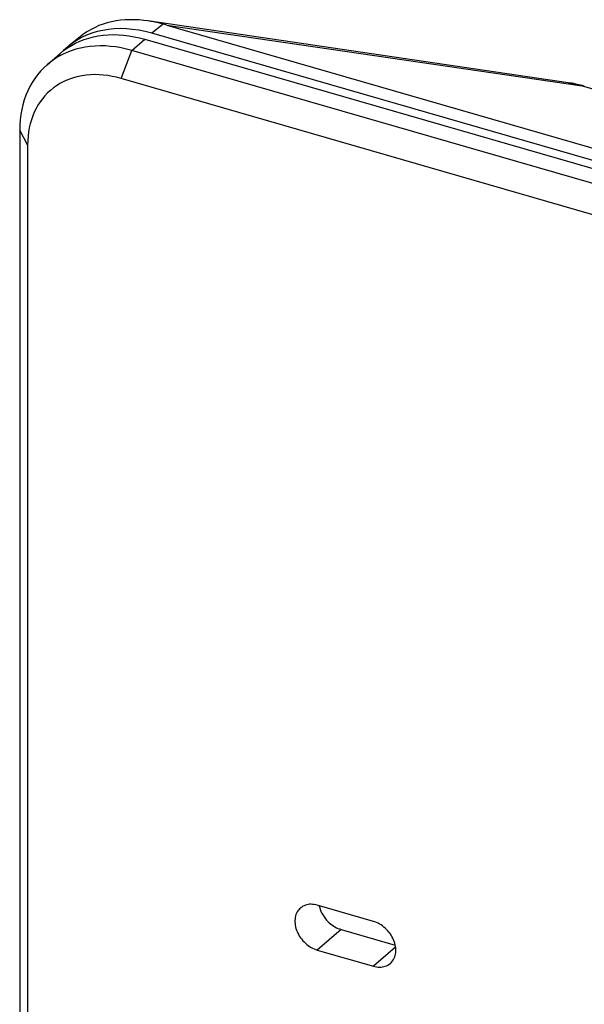
# Model space of a CAD drawing. Units: millimetres. Extents: x -71 to 59, y -84 to 90.
# Drawn here: x -71 to -58, y 67 to 90 of the extents above; entities that cross this region are included whole.
import ezdxf

# ---------------------------------------------------------------- set-up
doc = ezdxf.new("R2010")
doc.units = ezdxf.units.MM
doc.header["$LTSCALE"] = 16.335
for name, color, linetype in [('ASSI', 7, 'CONTINUOUS'), ('RACCORDO', 7, 'CONTINUOUS'), ('SMUSSO', 7, 'CONTINUOUS')]:
    doc.layers.add(name, color=color, linetype=linetype)

msp = doc.modelspace()

# ---------------------------------------------------------------- linework, layer by layer
at = {"layer": 'ASSI', "color": 7, "linetype": 'CONTINUOUS'}
for p, q in [((-58.079, 88.152), (-67.817, 89.582)), ((-67.378, 89.487), (55.418, 54.039)), ((-69.375, 89.222), (-69.643, 89.007)), ((55.249, 53.797), (-67.727, 89.297)), ((-58.079, 88.152), (-58.079, 88.152)), ((-62.591, 68.722), (-63.89, 69.097)), ((-63.847, 69.084), (-63.844, 69.073)), ((-63.34, 68.534), (-62.085, 68.171)), ((-63.89, 68.057), (-62.591, 67.682))]:
    msp.add_line(p, q, dxfattribs=at)
at = {"layer": 'ASSI', "color": 250, "linetype": 'CONTINUOUS'}
for p, q in [((-67.462, 89.51), (-67.727, 89.297)), ((-67.378, 89.487), (-57.752, 88.078)), ((-57.752, 88.078), (56.434, 55.115)), ((-63.34, 68.534), (-63.89, 68.057)), ((-62.077, 68.128), (-62.591, 67.682))]:
    msp.add_line(p, q, dxfattribs=at)
at = {"layer": 'ASSI', "color": 7, "linetype": 'CONTINUOUS'}
for points in [[(-67.817, 89.582), (-67.907, 89.594), (-68.018, 89.605), (-68.128, 89.611), (-68.236, 89.611), (-68.344, 89.607), (-68.449, 89.598), (-68.553, 89.583), (-68.655, 89.564), (-68.755, 89.539), (-68.852, 89.508), (-68.948, 89.473), (-69.04, 89.432), (-69.129, 89.387), (-69.215, 89.336), (-69.298, 89.281), (-69.375, 89.222)], [(-67.462, 89.51), (-67.573, 89.537), (-67.685, 89.56), (-67.796, 89.579)], [(-57.705, 88.07), (-57.751, 88.083), (-57.869, 88.113), (-57.986, 88.137), (-58.079, 88.152)], [(-63.89, 69.097), (-63.927, 69.106), (-63.963, 69.112), (-63.998, 69.116), (-64.033, 69.118), (-64.068, 69.117), (-64.102, 69.113), (-64.134, 69.106), (-64.166, 69.097), (-64.196, 69.086), (-64.224, 69.071), (-64.251, 69.055), (-64.276, 69.036), (-64.283, 69.031)], [(-64.283, 69.031), (-64.3, 69.015), (-64.321, 68.992), (-64.34, 68.967), (-64.357, 68.94), (-64.372, 68.911), (-64.384, 68.88), (-64.394, 68.848), (-64.402, 68.815), (-64.407, 68.78), (-64.41, 68.745), (-64.41, 68.709), (-64.407, 68.672), (-64.402, 68.635), (-64.394, 68.597), (-64.384, 68.559), (-64.372, 68.521), (-64.357, 68.484), (-64.34, 68.447), (-64.321, 68.411), (-64.3, 68.375), (-64.276, 68.341), (-64.251, 68.307), (-64.224, 68.275), (-64.196, 68.245), (-64.166, 68.216), (-64.134, 68.189), (-64.102, 68.163), (-64.068, 68.14), (-64.033, 68.119), (-63.998, 68.1), (-63.963, 68.083), (-63.927, 68.069), (-63.89, 68.057)], [(-63.844, 69.073), (-63.834, 69.035), (-63.822, 68.998)], [(-63.822, 68.998), (-63.807, 68.96), (-63.79, 68.923), (-63.771, 68.887), (-63.75, 68.852), (-63.726, 68.817), (-63.701, 68.784), (-63.674, 68.752), (-63.646, 68.721), (-63.616, 68.692), (-63.584, 68.665), (-63.552, 68.64), (-63.518, 68.616), (-63.483, 68.595), (-63.448, 68.576), (-63.413, 68.56), (-63.377, 68.546), (-63.34, 68.534)], [(-62.079, 68.144), (-62.087, 68.182), (-62.097, 68.22), (-62.109, 68.258), (-62.124, 68.295), (-62.141, 68.332), (-62.16, 68.368), (-62.182, 68.404), (-62.205, 68.438), (-62.23, 68.472), (-62.257, 68.504), (-62.286, 68.534), (-62.316, 68.563), (-62.347, 68.59), (-62.38, 68.616), (-62.413, 68.639), (-62.448, 68.66), (-62.483, 68.679), (-62.519, 68.696), (-62.555, 68.71), (-62.591, 68.722)], [(-62.198, 67.748), (-62.182, 67.764), (-62.16, 67.787), (-62.141, 67.812), (-62.124, 67.839), (-62.109, 67.868), (-62.097, 67.899), (-62.087, 67.931), (-62.079, 67.964), (-62.074, 67.999), (-62.072, 68.034), (-62.072, 68.07), (-62.074, 68.107), (-62.079, 68.144)], [(-62.591, 67.682), (-62.555, 67.673), (-62.519, 67.667), (-62.483, 67.663), (-62.448, 67.661), (-62.413, 67.662), (-62.38, 67.666), (-62.347, 67.673), (-62.316, 67.682), (-62.286, 67.693), (-62.257, 67.708), (-62.23, 67.724), (-62.205, 67.743), (-62.198, 67.748)]]:
    msp.add_lwpolyline(points, dxfattribs=at)
at = {"layer": 'ASSI', "color": 250, "linetype": 'CONTINUOUS'}
for points in [[(-58.079, 88.152), (-57.979, 88.135), (-57.866, 88.109), (-57.752, 88.078)], [(-57.705, 88.07), (-57.726, 88.075), (-57.752, 88.078)]]:
    msp.add_lwpolyline(points, dxfattribs=at)
at = {"layer": 'ASSI', "color": 7, "linetype": 'CONTINUOUS'}
for centre, major_axis, ratio, start_param, end_param in [((-67.726, 86.699), (-1.964, 2.269), 0.749774, 5.426343, 6.330522), ((-75.209, 86.434), (8.593, 2.492), 0.2382, 0.360688, 0.383421)]:
    msp.add_ellipse(centre, major_axis=major_axis, ratio=ratio, start_param=start_param, end_param=end_param, dxfattribs=at)
at = {"layer": 'RACCORDO', "color": 7, "linetype": 'CONTINUOUS'}
for p, q in [((-58.079, 88.152), (-67.817, 89.582)), ((-67.378, 89.487), (55.418, 54.039)), ((-69.375, 89.222), (-69.643, 89.007)), ((55.249, 53.797), (-67.727, 89.297)), ((-67.887, 89.159), (55.089, 53.659)), ((-70.151, 88.568), (-69.851, 88.828)), ((-58.079, 88.152), (-58.079, 88.152))]:
    msp.add_line(p, q, dxfattribs=at)
at = {"layer": 'RACCORDO', "color": 250, "linetype": 'CONTINUOUS'}
for p, q in [((-67.462, 89.51), (-67.727, 89.297)), ((-67.378, 89.487), (-57.752, 88.078)), ((-57.752, 88.078), (56.434, 55.115))]:
    msp.add_line(p, q, dxfattribs=at)
at = {"layer": 'RACCORDO', "color": 7, "linetype": 'CONTINUOUS'}
for points in [[(-67.817, 89.582), (-67.907, 89.594), (-68.018, 89.605), (-68.128, 89.611), (-68.236, 89.611), (-68.344, 89.607), (-68.449, 89.598), (-68.553, 89.583), (-68.655, 89.564), (-68.755, 89.539), (-68.852, 89.508), (-68.948, 89.473), (-69.04, 89.432), (-69.129, 89.387), (-69.215, 89.336), (-69.298, 89.281), (-69.375, 89.222)], [(-67.462, 89.51), (-67.573, 89.537), (-67.685, 89.56), (-67.796, 89.579)], [(-69.291, 89.152), (-69.186, 89.185), (-69.077, 89.213), (-68.966, 89.235), (-68.853, 89.251), (-68.737, 89.261), (-68.619, 89.265), (-68.499, 89.262), (-68.378, 89.254), (-68.257, 89.239), (-68.134, 89.218), (-68.011, 89.191), (-67.887, 89.159)], [(-69.851, 88.828), (-69.767, 88.896), (-69.68, 88.958), (-69.588, 89.015), (-69.493, 89.066), (-69.394, 89.112), (-69.291, 89.152)], [(-57.705, 88.07), (-57.751, 88.083), (-57.869, 88.113), (-57.986, 88.137), (-58.079, 88.152)]]:
    msp.add_lwpolyline(points, dxfattribs=at)
at = {"layer": 'RACCORDO', "color": 250, "linetype": 'CONTINUOUS'}
for points in [[(-58.079, 88.152), (-57.979, 88.135), (-57.866, 88.109), (-57.752, 88.078)], [(-57.705, 88.07), (-57.726, 88.075), (-57.752, 88.078)]]:
    msp.add_lwpolyline(points, dxfattribs=at)
at = {"layer": 'RACCORDO', "color": 7, "linetype": 'CONTINUOUS'}
for centre, major_axis, ratio, start_param, end_param in [((-67.726, 86.699), (-1.964, 2.269), 0.749774, 5.426343, 6.330522), ((-75.209, 86.434), (8.593, 2.492), 0.2382, 0.360688, 0.383421)]:
    msp.add_ellipse(centre, major_axis=major_axis, ratio=ratio, start_param=start_param, end_param=end_param, dxfattribs=at)
at = {"layer": 'SMUSSO', "color": 250, "linetype": 'CONTINUOUS'}
for p, q in [((-68.187, 88.899), (-67.887, 89.159)), ((-68.437, 88.249), (-68.187, 88.899)), ((-70.602, 86.709), (-70.785, 87.051))]:
    msp.add_line(p, q, dxfattribs=at)
at = {"layer": 'SMUSSO', "color": 7, "linetype": 'CONTINUOUS'}
for p, q in [((54.789, 53.399), (-68.187, 88.899)), ((54.539, 52.749), (-68.437, 88.249)), ((-70.785, 87.051), (-70.785, -44.585)), ((-70.602, 86.709), (-70.602, -44.927))]:
    msp.add_line(p, q, dxfattribs=at)
for points in [[(-68.187, 88.899), (-68.31, 88.932), (-68.434, 88.958), (-68.557, 88.979), (-68.679, 88.994), (-68.799, 89.002), (-68.919, 89.005), (-69.037, 89.001), (-69.152, 88.991), (-69.266, 88.976), (-69.377, 88.954), (-69.486, 88.926), (-69.591, 88.892), (-69.694, 88.852), (-69.793, 88.807)], [(-69.793, 88.807), (-69.888, 88.755), (-69.98, 88.699), (-70.067, 88.636), (-70.151, 88.568)], [(-70.151, 88.568), (-70.229, 88.496), (-70.303, 88.419), (-70.373, 88.336), (-70.437, 88.249), (-70.496, 88.158), (-70.55, 88.062), (-70.599, 87.963), (-70.642, 87.859), (-70.68, 87.752), (-70.712, 87.642), (-70.738, 87.529), (-70.759, 87.413), (-70.773, 87.294), (-70.782, 87.173), (-70.785, 87.051)], [(-68.643, 88.299), (-68.745, 88.316), (-68.847, 88.328), (-68.947, 88.336), (-69.047, 88.338), (-69.145, 88.335), (-69.242, 88.326), (-69.336, 88.313), (-69.429, 88.295), (-69.519, 88.272), (-69.607, 88.243), (-69.693, 88.21), (-69.775, 88.172), (-69.855, 88.13), (-69.931, 88.082), (-70.004, 88.031), (-70.073, 87.974), (-70.139, 87.914), (-70.201, 87.849), (-70.258, 87.78)], [(-68.437, 88.249), (-68.54, 88.277), (-68.643, 88.299)], [(-70.258, 87.78), (-70.312, 87.708), (-70.361, 87.632), (-70.406, 87.552), (-70.447, 87.469), (-70.483, 87.383), (-70.514, 87.294), (-70.541, 87.202), (-70.563, 87.108), (-70.58, 87.011), (-70.592, 86.912), (-70.599, 86.812), (-70.602, 86.709)]]:
    msp.add_lwpolyline(points, dxfattribs=at)

doc.saveas('drawing.dxf')
